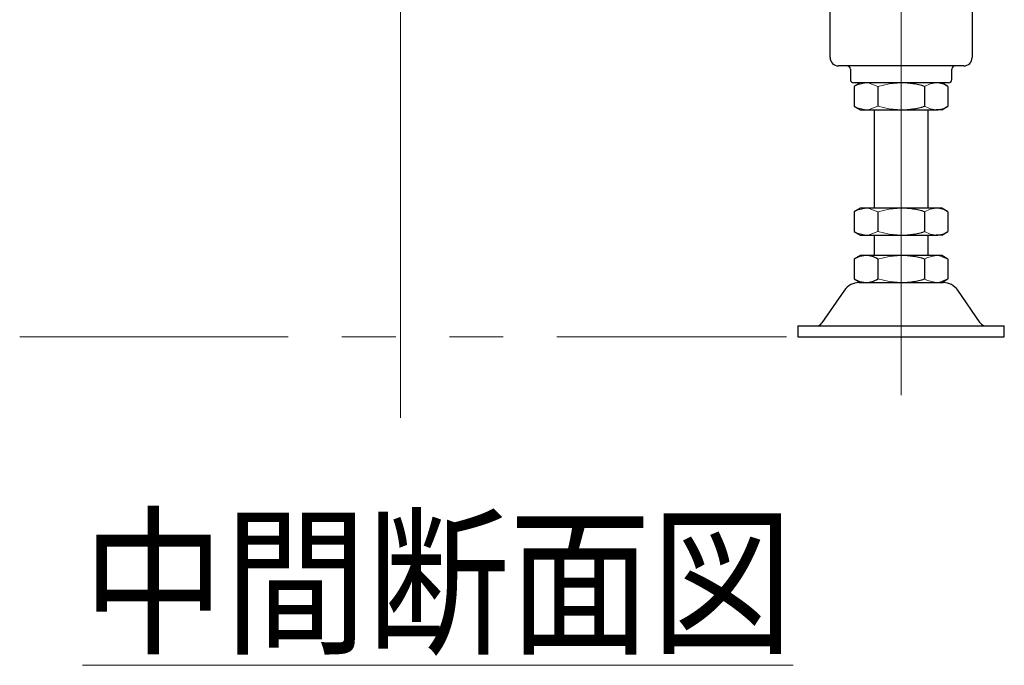
# Model space of a CAD drawing. Units: millimetres. Extents: x -1970 to 1970, y -1352 to 1351.
# Drawn here: x 1363 to 1654, y -639 to -448 of the extents above; entities that cross this region are included whole.
import ezdxf
from ezdxf.enums import TextEntityAlignment as Align

# ---------------------------------------------------------------- set-up
doc = ezdxf.new("R2010")
doc.units = ezdxf.units.MM
doc.header["$LTSCALE"] = 2.5
doc.linetypes.add('CENTERX2', pattern=[101.6, 63.5, -12.7, 12.7, -12.7])
doc.linetypes.add('PHANTOM', pattern=[63.5, 31.75, -6.35, 6.35, -6.35, 6.35, -6.35])
for name, color, linetype in [('AJ-020', 7, 'Continuous'), ('HEXAGON_THIN_NUT_DOUBLE_CHAMFERED_AB_JIS', 7, 'Continuous'), ('MMX2-LHA1-080', 7, 'Continuous'), ('SLD-0', 7, 'Continuous'), ('購入品-寸切りボルトM16X1000', 7, 'Continuous')]:
    doc.layers.add(name, color=color, linetype=linetype)
doc.styles.add('dcStyle0', font='ＭＳ Ｐゴシック')

# ---------------------------------------------------------------- blocks, each defined once
blk = doc.blocks.new('DC_GROUP_W-MMX2-UF-010-7_67')
at = {"layer": 'SLD-0', "color": 7, "linetype": 'Continuous', "lineweight": 18}
blk.add_line((1381.1, -639.08), (1591.1, -639.08), dxfattribs=at)
at = {"layer": 'SLD-0', "color": 7, "style": 'dcStyle0', "width": 0.825}
blk.add_text('中間断面図', height=35, dxfattribs=at).set_placement((1381.1, -632.08), (1591.1, -632.08), align=Align.FIT)
blk = doc.blocks.new('DC_GROUP_W-MMX2-UF-010-7_68')
at = {"layer": 'SLD-0', "color": 7, "linetype": 'Continuous', "lineweight": 18}
for p, q in [((1475.01, -324.36), (1475.01, -204.24)), ((1475.01, -329.36), (1475.01, -326.86)), ((1470.01, -329.36), (1461.41, -329.36)), ((1475.01, -329.36), (1472.51, -329.36)), ((1475.01, -329.36), (1475.01, -331.86)), ((1475.01, -329.36), (1477.51, -329.36)), ((1480.01, -329.36), (1488.61, -329.36)), ((1475.01, -334.36), (1475.01, -566))]:
    blk.add_line(p, q, dxfattribs=at)
blk = doc.blocks.new('DC_GROUP_W-MMX2-UF-010-7_361')
at = {"layer": 'HEXAGON_THIN_NUT_DOUBLE_CHAMFERED_AB_JIS', "color": 7, "linetype": 'Continuous', "lineweight": 13}
for p, q in [((1616.09, -468.13), (1619.48, -467.36)), ((1619.48, -467.36), (1623.01, -467.06))]:
    blk.add_line(p, q, dxfattribs=at)
blk = doc.blocks.new('DC_GROUP_W-MMX2-UF-010-7_362')
at = {"layer": 'HEXAGON_THIN_NUT_DOUBLE_CHAMFERED_AB_JIS', "color": 7, "linetype": 'Continuous', "lineweight": 13}
for p, q in [((1616.09, -473.99), (1619.48, -474.77)), ((1619.48, -474.77), (1623.01, -475.06))]:
    blk.add_line(p, q, dxfattribs=at)
blk = doc.blocks.new('DC_GROUP_W-MMX2-UF-010-7_363')
at = {"layer": 'HEXAGON_THIN_NUT_DOUBLE_CHAMFERED_AB_JIS', "color": 7, "linetype": 'Continuous', "lineweight": 13}
for p, q in [((1612.62, -467.06), (1613.56, -467.15)), ((1613.56, -467.15), (1616.09, -468.13))]:
    blk.add_line(p, q, dxfattribs=at)
blk = doc.blocks.new('DC_GROUP_W-MMX2-UF-010-7_364')
at = {"layer": 'HEXAGON_THIN_NUT_DOUBLE_CHAMFERED_AB_JIS', "color": 7, "linetype": 'Continuous', "lineweight": 13}
for p, q in [((1613.56, -474.98), (1616.09, -473.99)), ((1612.62, -475.06), (1613.56, -474.98))]:
    blk.add_line(p, q, dxfattribs=at)
blk = doc.blocks.new('DC_GROUP_W-MMX2-UF-010-7_365')
at = {"layer": 'HEXAGON_THIN_NUT_DOUBLE_CHAMFERED_AB_JIS', "color": 7, "linetype": 'Continuous', "lineweight": 13}
for p, q in [((1629.94, -468.13), (1631.64, -467.36)), ((1631.64, -467.36), (1633.41, -467.06))]:
    blk.add_line(p, q, dxfattribs=at)
blk = doc.blocks.new('DC_GROUP_W-MMX2-UF-010-7_366')
at = {"layer": 'HEXAGON_THIN_NUT_DOUBLE_CHAMFERED_AB_JIS', "color": 7, "linetype": 'Continuous', "lineweight": 13}
for p, q in [((1629.94, -473.99), (1631.64, -474.77)), ((1631.64, -474.77), (1633.41, -475.06))]:
    blk.add_line(p, q, dxfattribs=at)
blk = doc.blocks.new('DC_GROUP_W-MMX2-UF-010-7_367')
at = {"layer": 'HEXAGON_THIN_NUT_DOUBLE_CHAMFERED_AB_JIS', "color": 7, "linetype": 'Continuous', "lineweight": 13}
for p, q in [((1609.16, -468.13), (1610.03, -467.68)), ((1610.03, -467.68), (1612.62, -467.06))]:
    blk.add_line(p, q, dxfattribs=at)
blk = doc.blocks.new('DC_GROUP_W-MMX2-UF-010-7_368')
at = {"layer": 'HEXAGON_THIN_NUT_DOUBLE_CHAMFERED_AB_JIS', "color": 7, "linetype": 'Continuous', "lineweight": 13}
for p, q in [((1609.16, -473.99), (1610.03, -474.44)), ((1610.03, -474.44), (1612.62, -475.06))]:
    blk.add_line(p, q, dxfattribs=at)
blk = doc.blocks.new('DC_GROUP_W-MMX2-UF-010-7_369')
at = {"layer": 'HEXAGON_THIN_NUT_DOUBLE_CHAMFERED_AB_JIS', "color": 7, "linetype": 'Continuous', "lineweight": 13}
for p, q in [((1616.09, -519.13), (1619.48, -518.36)), ((1619.48, -518.36), (1623.01, -518.06))]:
    blk.add_line(p, q, dxfattribs=at)
blk = doc.blocks.new('DC_GROUP_W-MMX2-UF-010-7_370')
at = {"layer": 'HEXAGON_THIN_NUT_DOUBLE_CHAMFERED_AB_JIS', "color": 7, "linetype": 'Continuous', "lineweight": 13}
for p, q in [((1616.09, -524.99), (1619.48, -525.77)), ((1619.48, -525.77), (1623.01, -526.06))]:
    blk.add_line(p, q, dxfattribs=at)
blk = doc.blocks.new('DC_GROUP_W-MMX2-UF-010-7_371')
at = {"layer": 'HEXAGON_THIN_NUT_DOUBLE_CHAMFERED_AB_JIS', "color": 7, "linetype": 'Continuous', "lineweight": 13}
for p, q in [((1629.94, -519.13), (1630.82, -518.68)), ((1630.82, -518.68), (1633.41, -518.06))]:
    blk.add_line(p, q, dxfattribs=at)
blk = doc.blocks.new('DC_GROUP_W-MMX2-UF-010-7_372')
at = {"layer": 'HEXAGON_THIN_NUT_DOUBLE_CHAMFERED_AB_JIS', "color": 7, "linetype": 'Continuous', "lineweight": 13}
for p, q in [((1629.94, -524.99), (1630.82, -525.44)), ((1630.82, -525.44), (1633.41, -526.06))]:
    blk.add_line(p, q, dxfattribs=at)
blk = doc.blocks.new('DC_GROUP_W-MMX2-UF-010-7_373')
at = {"layer": 'HEXAGON_THIN_NUT_DOUBLE_CHAMFERED_AB_JIS', "color": 7, "linetype": 'Continuous', "lineweight": 13}
for p, q in [((1633.41, -518.06), (1634.35, -518.15)), ((1634.35, -518.15), (1636.87, -519.13))]:
    blk.add_line(p, q, dxfattribs=at)
blk = doc.blocks.new('DC_GROUP_W-MMX2-UF-010-7_374')
at = {"layer": 'HEXAGON_THIN_NUT_DOUBLE_CHAMFERED_AB_JIS', "color": 7, "linetype": 'Continuous', "lineweight": 13}
for p, q in [((1633.41, -526.06), (1634.35, -525.98)), ((1634.35, -525.98), (1636.87, -524.99))]:
    blk.add_line(p, q, dxfattribs=at)
blk = doc.blocks.new('DC_GROUP_W-MMX2-UF-010-7_375')
at = {"layer": 'HEXAGON_THIN_NUT_DOUBLE_CHAMFERED_AB_JIS', "color": 7, "linetype": 'Continuous', "lineweight": 13}
for p, q in [((1609.16, -519.13), (1610.85, -518.36)), ((1610.85, -518.36), (1612.62, -518.06))]:
    blk.add_line(p, q, dxfattribs=at)
blk = doc.blocks.new('DC_GROUP_W-MMX2-UF-010-7_376')
at = {"layer": 'HEXAGON_THIN_NUT_DOUBLE_CHAMFERED_AB_JIS', "color": 7, "linetype": 'Continuous', "lineweight": 13}
for p, q in [((1609.16, -524.99), (1610.85, -525.77)), ((1610.85, -525.77), (1612.62, -526.06))]:
    blk.add_line(p, q, dxfattribs=at)
blk = doc.blocks.new('DC_GROUP_W-MMX2-UF-010-7_377')
at = {"layer": 'HEXAGON_THIN_NUT_DOUBLE_CHAMFERED_AB_JIS', "color": 7, "linetype": 'Continuous', "lineweight": 13}
for p, q in [((1616.09, -505.13), (1619.48, -504.36)), ((1619.48, -504.36), (1623.01, -504.06))]:
    blk.add_line(p, q, dxfattribs=at)
blk = doc.blocks.new('DC_GROUP_W-MMX2-UF-010-7_378')
at = {"layer": 'HEXAGON_THIN_NUT_DOUBLE_CHAMFERED_AB_JIS', "color": 7, "linetype": 'Continuous', "lineweight": 13}
for p, q in [((1616.09, -510.99), (1619.48, -511.77)), ((1619.48, -511.77), (1623.01, -512.06))]:
    blk.add_line(p, q, dxfattribs=at)
blk = doc.blocks.new('DC_GROUP_W-MMX2-UF-010-7_379')
at = {"layer": 'HEXAGON_THIN_NUT_DOUBLE_CHAMFERED_AB_JIS', "color": 7, "linetype": 'Continuous', "lineweight": 13}
for p, q in [((1612.62, -504.06), (1613.56, -504.15)), ((1613.56, -504.15), (1616.09, -505.13))]:
    blk.add_line(p, q, dxfattribs=at)
blk = doc.blocks.new('DC_GROUP_W-MMX2-UF-010-7_380')
at = {"layer": 'HEXAGON_THIN_NUT_DOUBLE_CHAMFERED_AB_JIS', "color": 7, "linetype": 'Continuous', "lineweight": 13}
for p, q in [((1612.62, -512.06), (1613.56, -511.98)), ((1613.56, -511.98), (1616.09, -510.99))]:
    blk.add_line(p, q, dxfattribs=at)
blk = doc.blocks.new('DC_GROUP_W-MMX2-UF-010-7_381')
at = {"layer": 'HEXAGON_THIN_NUT_DOUBLE_CHAMFERED_AB_JIS', "color": 7, "linetype": 'Continuous', "lineweight": 13}
for p, q in [((1629.94, -505.13), (1631.64, -504.36)), ((1631.64, -504.36), (1633.41, -504.06))]:
    blk.add_line(p, q, dxfattribs=at)
blk = doc.blocks.new('DC_GROUP_W-MMX2-UF-010-7_382')
at = {"layer": 'HEXAGON_THIN_NUT_DOUBLE_CHAMFERED_AB_JIS', "color": 7, "linetype": 'Continuous', "lineweight": 13}
for p, q in [((1629.94, -510.99), (1631.64, -511.77)), ((1631.64, -511.77), (1633.41, -512.06))]:
    blk.add_line(p, q, dxfattribs=at)
blk = doc.blocks.new('DC_GROUP_W-MMX2-UF-010-7_383')
at = {"layer": 'HEXAGON_THIN_NUT_DOUBLE_CHAMFERED_AB_JIS', "color": 7, "linetype": 'Continuous', "lineweight": 13}
for p, q in [((1609.16, -505.13), (1610.03, -504.68)), ((1610.03, -504.68), (1612.62, -504.06))]:
    blk.add_line(p, q, dxfattribs=at)
blk = doc.blocks.new('DC_GROUP_W-MMX2-UF-010-7_384')
at = {"layer": 'HEXAGON_THIN_NUT_DOUBLE_CHAMFERED_AB_JIS', "color": 7, "linetype": 'Continuous', "lineweight": 13}
for p, q in [((1609.16, -510.99), (1610.03, -511.44)), ((1610.03, -511.44), (1612.62, -512.06))]:
    blk.add_line(p, q, dxfattribs=at)

msp = doc.modelspace()

# ---------------------------------------------------------------- linework, layer by layer
at = {"layer": 'AJ-020', "color": 7, "linetype": 'Continuous', "lineweight": 25}
for p, q in [((1610.549, -526.062), (1623.0137, -526.062)), ((1623.0137, -526.062), (1635.4783, -526.062)), ((1606.264, -528.3161), (1599.6097, -537.9951)), ((1646.4176, -537.9951), (1639.7633, -528.3161)), ((1592.5136, -538.862), (1592.5136, -542.062)), ((1592.5136, -538.862), (1593.0261, -538.862)), ((1593.0261, -538.862), (1604.3329, -538.862)), ((1604.3329, -538.862), (1641.6944, -538.862)), ((1641.6944, -538.862), (1653.0012, -538.862)), ((1653.0012, -538.862), (1653.5137, -538.862)), ((1653.5137, -542.062), (1653.5137, -538.862)), ((1592.5136, -542.062), (1593.0261, -542.062)), ((1593.0261, -542.062), (1604.3329, -542.062)), ((1604.3329, -542.062), (1641.6944, -542.062)), ((1641.6944, -542.062), (1653.0012, -542.062)), ((1653.0012, -542.062), (1653.5137, -542.062))]:
    msp.add_line(p, q, dxfattribs=at)
for centre, radius, start, end in [((1610.5489, -531.2619), 5.1999, 89.999246, 145.491948), ((1635.4784, -531.2619), 5.1999, 34.508052, 90.000589), ((1597.9615, -536.8619), 2.0002, 270.002754, 325.48913), ((1648.0658, -536.8619), 2.0002, 214.51087, 269.997246)]:
    msp.add_arc(centre, radius, start, end, dxfattribs=at)
at = {"layer": 'HEXAGON_THIN_NUT_DOUBLE_CHAMFERED_AB_JIS', "color": 7, "linetype": 'Continuous', "lineweight": 25}
for p, q in [((1611.0136, -467.062), (1609.1572, -468.1338)), ((1609.1572, -468.1338), (1609.1572, -473.9902)), ((1616.0855, -468.1338), (1616.0855, -473.9902)), ((1629.9418, -468.1338), (1629.9418, -473.9902)), ((1636.8701, -468.1338), (1635.0137, -467.062)), ((1636.8701, -468.1338), (1636.8701, -473.9902)), ((1609.1572, -473.9902), (1611.0136, -475.062)), ((1635.0137, -475.062), (1636.8701, -473.9902)), ((1611.0136, -475.062), (1612.6214, -475.062)), ((1612.6214, -475.062), (1623.0137, -475.062)), ((1623.0137, -475.062), (1633.406, -475.062)), ((1635.0137, -475.062), (1633.406, -475.062)), ((1611.0136, -504.062), (1609.1572, -505.1338)), ((1609.1572, -505.1338), (1609.1572, -510.9902)), ((1612.6214, -504.062), (1611.0136, -504.062)), ((1623.0137, -504.062), (1612.6214, -504.062)), ((1616.0855, -505.1338), (1616.0855, -510.9902)), ((1633.406, -504.062), (1623.0137, -504.062)), ((1629.9418, -505.1338), (1629.9418, -510.9902)), ((1635.0137, -504.062), (1633.406, -504.062)), ((1636.8701, -505.1338), (1635.0137, -504.062)), ((1636.8701, -505.1338), (1636.8701, -510.9902)), ((1609.1572, -510.9902), (1611.0136, -512.062)), ((1611.0136, -512.062), (1612.6214, -512.062)), ((1612.6214, -512.062), (1623.0137, -512.062)), ((1623.0137, -512.062), (1633.406, -512.062)), ((1635.0137, -512.062), (1633.406, -512.062)), ((1635.0137, -512.062), (1636.8701, -510.9902)), ((1611.0136, -518.062), (1609.1572, -519.1338)), ((1609.1572, -519.1338), (1609.1572, -524.9902)), ((1612.6214, -518.062), (1611.0136, -518.062)), ((1623.0137, -518.062), (1612.6214, -518.062)), ((1616.0855, -519.1338), (1616.0855, -524.9902)), ((1633.406, -518.062), (1623.0137, -518.062)), ((1629.9418, -519.1338), (1629.9418, -524.9902)), ((1635.0137, -518.062), (1633.406, -518.062)), ((1636.8701, -519.1338), (1635.0137, -518.062)), ((1636.8701, -519.1338), (1636.8701, -524.9902)), ((1609.1572, -524.9902), (1611.0136, -526.062)), ((1635.0137, -526.062), (1636.8701, -524.9902))]:
    msp.add_line(p, q, dxfattribs=at)
for centre, radius, start, end in [((1622.85, -491.048), 23.9866, 72.802821, 89.608968), ((1633.2628, -473.6587), 6.5983, 56.858866, 88.756476), ((1622.85, -451.076), 23.9866, 270.391032, 287.197179), ((1633.2628, -468.4653), 6.5983, 271.243524, 303.141134), ((1622.85, -528.048), 23.9866, 72.802821, 89.608968), ((1633.2628, -510.6587), 6.5983, 56.858866, 88.756476), ((1622.85, -488.076), 23.9866, 270.391032, 287.197179), ((1633.2628, -505.4653), 6.5983, 271.243524, 303.141134), ((1612.4781, -524.6588), 6.5983, 56.858937, 88.756405), ((1622.85, -542.048), 23.9866, 72.802821, 89.608968), ((1612.4781, -519.4653), 6.5983, 271.243595, 303.141063), ((1622.85, -502.076), 23.9866, 270.391032, 287.197179)]:
    msp.add_arc(centre, radius, start, end, dxfattribs=at)
at = {"layer": 'MMX2-LHA1-080', "color": 7, "linetype": 'Continuous', "lineweight": 25}
for p, q in [((1602.0136, -459.562), (1602.0136, -443.062)), ((1644.0137, -443.062), (1644.0137, -459.562)), ((1609.5492, -462.062), (1604.5137, -462.062)), ((1636.4781, -462.062), (1609.5492, -462.062)), ((1641.5137, -462.062), (1636.4781, -462.062)), ((1608.0137, -463.062), (1608.0137, -466.062)), ((1638.0137, -466.062), (1638.0137, -463.062)), ((1637.0137, -467.062), (1609.0137, -467.062))]:
    msp.add_line(p, q, dxfattribs=at)
for centre, radius, start, end in [((1604.5137, -459.562), 2.5, 180.000838, 269.999503), ((1641.5136, -459.562), 2.5, 270.000838, 359.999162), ((1607.0136, -463.062), 1, 359.999814, 89.999333), ((1639.0136, -463.062), 1, 90.000064, 180.001644), ((1609.0136, -466.062), 1, 180.000064, 270.00079), ((1637.0136, -466.062), 1, 270.000667, 359.998479)]:
    msp.add_arc(centre, radius, start, end, dxfattribs=at)
at = {"layer": 'SLD-0', "color": 7, "linetype": 'CENTERX2', "lineweight": 18}
msp.add_line((1623.0137, -411.262), (1623.0137, -559.262), dxfattribs=at)
at = {"layer": 'SLD-0', "color": 7, "linetype": 'PHANTOM', "lineweight": 18}
msp.add_line((1362.5082, -542.062), (1589.1411, -542.062), dxfattribs=at)
at = {"layer": '購入品-寸切りボルトM16X1000', "color": 7, "linetype": 'Continuous', "lineweight": 25}
for p, q in [((1615.0137, -475.062), (1615.0137, -504.062)), ((1631.0137, -504.062), (1631.0137, -475.062)), ((1615.0137, -512.062), (1615.0137, -518.062)), ((1631.0137, -518.062), (1631.0137, -512.062))]:
    msp.add_line(p, q, dxfattribs=at)

# ---------------------------------------------------------------- block references
at = {"layer": 'HEXAGON_THIN_NUT_DOUBLE_CHAMFERED_AB_JIS', "linetype": 'Continuous'}
for name in ['DC_GROUP_W-MMX2-UF-010-7_367', 'DC_GROUP_W-MMX2-UF-010-7_363', 'DC_GROUP_W-MMX2-UF-010-7_361', 'DC_GROUP_W-MMX2-UF-010-7_365', 'DC_GROUP_W-MMX2-UF-010-7_368', 'DC_GROUP_W-MMX2-UF-010-7_364', 'DC_GROUP_W-MMX2-UF-010-7_362', 'DC_GROUP_W-MMX2-UF-010-7_366', 'DC_GROUP_W-MMX2-UF-010-7_383', 'DC_GROUP_W-MMX2-UF-010-7_379', 'DC_GROUP_W-MMX2-UF-010-7_377', 'DC_GROUP_W-MMX2-UF-010-7_381', 'DC_GROUP_W-MMX2-UF-010-7_384', 'DC_GROUP_W-MMX2-UF-010-7_380', 'DC_GROUP_W-MMX2-UF-010-7_378', 'DC_GROUP_W-MMX2-UF-010-7_382', 'DC_GROUP_W-MMX2-UF-010-7_375', 'DC_GROUP_W-MMX2-UF-010-7_369', 'DC_GROUP_W-MMX2-UF-010-7_371', 'DC_GROUP_W-MMX2-UF-010-7_373', 'DC_GROUP_W-MMX2-UF-010-7_376', 'DC_GROUP_W-MMX2-UF-010-7_370', 'DC_GROUP_W-MMX2-UF-010-7_372', 'DC_GROUP_W-MMX2-UF-010-7_374']:
    msp.add_blockref(name, (0, 0), dxfattribs=at)
at = {"layer": 'SLD-0', "linetype": 'Continuous'}
for name in ['DC_GROUP_W-MMX2-UF-010-7_68', 'DC_GROUP_W-MMX2-UF-010-7_67']:
    msp.add_blockref(name, (0, 0), dxfattribs=at)

doc.saveas('drawing.dxf')
